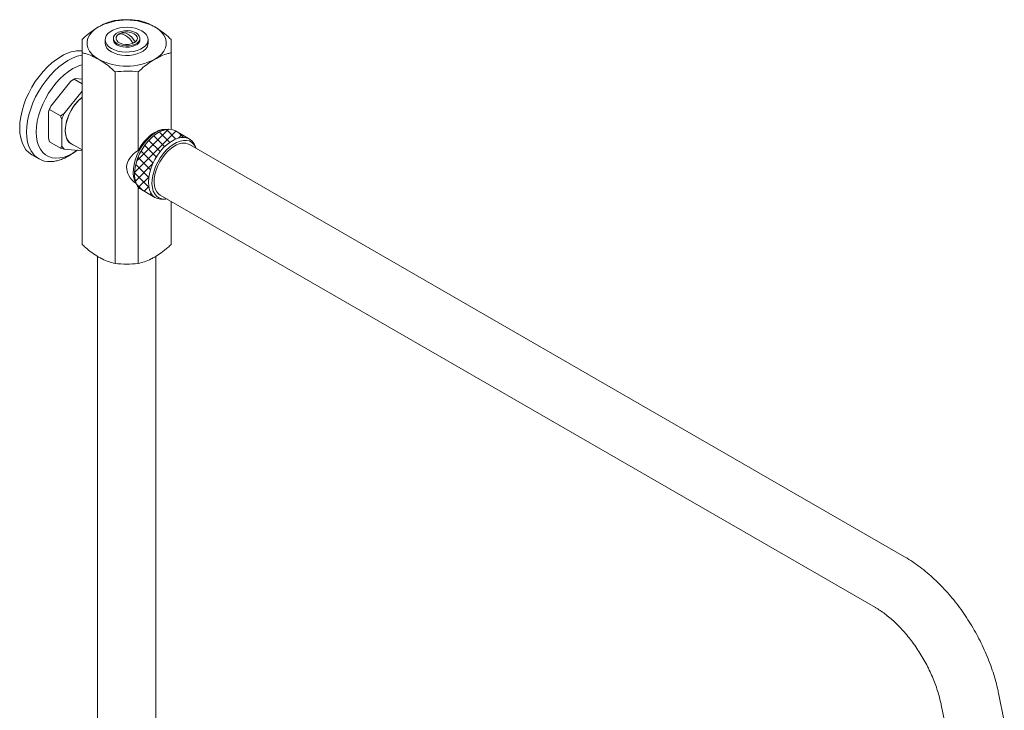
# Model space of a CAD drawing. Units: inches. Extents: x 18 to 127, y -16 to 111.
# Drawn here: x 102 to 121, y 96 to 109 of the extents above; entities that cross this region are included whole.
import ezdxf

# ---------------------------------------------------------------- set-up
doc = ezdxf.new("R2010")
doc.units = ezdxf.units.IN
doc.header["$LTSCALE"] = 2
doc.header["$MEASUREMENT"] = 0
doc.layers.add('WATERWORKS FITTINGS', color=7, linetype='Continuous', lineweight=13)

# ---------------------------------------------------------------- blocks, each defined once
blk = doc.blocks.new('*U10')
at = {"layer": 'WATERWORKS FITTINGS'}
h = blk.add_hatch(dxfattribs=at)
h.set_pattern_fill('ANSI37', color=252)
h.set_pattern_definition([(45, (-77.668, -115.71826), (-0.08838835, 0.08838835), []), (135, (-77.668, -115.71826), (-0.08838835, -0.08838835), [])])
h.paths.add_polyline_path([(4.346, 31.875), (4.411, 31.935), (4.478, 31.986), (4.545, 32.025), (4.612, 32.052), (4.677, 32.066), (4.738, 32.067), (4.805, 32.053), (4.567, 32.191), (4.555, 32.197), (4.502, 32.216), (4.443, 32.221), (4.38, 32.213), (4.314, 32.192), (4.247, 32.159), (4.18, 32.114), (4.114, 32.059), (4.051, 31.994), (3.992, 31.921), (3.939, 31.842), (3.893, 31.758), (3.855, 31.672), (3.826, 31.585), (3.806, 31.498), (3.796, 31.415), (3.796, 31.337), (3.806, 31.266), (3.826, 31.203), (3.855, 31.149), (3.893, 31.107), (3.927, 31.083), (4.18, 30.937), (4.138, 30.974), (4.104, 31.022), (4.079, 31.081), (4.064, 31.148), (4.059, 31.223), (4.064, 31.304), (4.079, 31.389), (4.104, 31.475), (4.138, 31.563), (4.18, 31.648), (4.229, 31.73), (4.285, 31.806)])
at = {"layer": 'WATERWORKS FITTINGS', "ltscale": 16}
for p, q in [((3.243, 33.9), (3.243, 33.847)), ((3.398, 33.937), (3.398, 33.911)), ((3.898, 33.911), (3.898, 33.937)), ((4.054, 33.847), (4.054, 33.922)), ((2.808, 33.665), (2.808, 30.049)), ((4.489, 33.665), (4.489, 32.218)), ((3.431, 33.305), (3.431, 29.689)), ((3.866, 33.305), (3.866, 31.823)), ((2.594, 33.128), (2.217, 32.66)), ((2.657, 33.167), (2.594, 33.128)), ((2.657, 33.167), (2.635, 33.154)), ((2.677, 33.176), (2.657, 33.167)), ((2.808, 33.08), (2.657, 33.167)), ((2.808, 33.164), (2.677, 33.176)), ((2.808, 32.938), (2.468, 32.515)), ((2.217, 32.66), (2.198, 32.596)), ((2.176, 32.553), (2.176, 32.051)), ((2.404, 32.477), (2.198, 32.596)), ((2.468, 32.515), (2.404, 32.477)), ((2.426, 32.408), (2.426, 31.907)), ((4.433, 32.22), (4.379, 32.217)), ((4.843, 32.031), (4.567, 32.191)), ((2.176, 32.051), (2.198, 31.983)), ((2.404, 31.864), (2.198, 31.983)), ((2.57, 31.969), (2.607, 31.947)), ((2.607, 31.947), (2.808, 31.831)), ((18.306, 24.157), (4.832, 31.936)), ((4.948, 31.889), (4.924, 31.937)), ((1.861, 31.741), (1.992, 31.666)), ((2.426, 31.907), (2.404, 31.864)), ((2.404, 31.864), (2.468, 31.848)), ((2.468, 31.848), (2.808, 31.817)), ((2.56, 31.719), (2.629, 31.763)), ((2.629, 31.763), (2.697, 31.809)), ((3.81, 31.232), (3.835, 31.184)), ((3.866, 31.138), (3.866, 29.689)), ((3.927, 31.083), (4.18, 30.937)), ((4.28, 30.981), (17.755, 23.202)), ((4.325, 30.901), (4.379, 30.904)), ((4.489, 30.861), (4.489, 30.049)), ((3.097, 29.827), (3.097, 12.38)), ((4.2, 12.38), (4.2, 29.827)), ((20.185, 21.058), (20.077, 21.586)), ((18.997, 21.365), (19.105, 20.837))]:
    blk.add_line(p, q, dxfattribs=at)
at = {"layer": 'WATERWORKS FITTINGS', "ltscale": 16, "flags": 128}
for points in [[(3.119, 34.152), (3.05, 34.106), (2.992, 34.054), (2.948, 33.998), (2.917, 33.939), (2.902, 33.878), (2.902, 33.816), (2.917, 33.755), (2.948, 33.696), (2.992, 33.64), (3.05, 33.588), (3.119, 33.542)], [(3.935, 34.077), (3.983, 34.043), (4.019, 34.006), (4.043, 33.965), (4.054, 33.922), (4.05, 33.879), (4.033, 33.837), (4.003, 33.797), (3.96, 33.762), (3.907, 33.731), (3.846, 33.707), (3.777, 33.689), (3.704, 33.679), (3.63, 33.677), (3.556, 33.683), (3.485, 33.697), (3.419, 33.718), (3.362, 33.746), (3.314, 33.779), (3.277, 33.817), (3.254, 33.858), (3.243, 33.9), (3.247, 33.943), (3.264, 33.986), (3.294, 34.025), (3.336, 34.061), (3.389, 34.091), (3.451, 34.116), (3.52, 34.133), (3.592, 34.143), (3.667, 34.145), (3.741, 34.139), (3.812, 34.125), (3.878, 34.104), (3.935, 34.077)], [(4.177, 33.542), (4.247, 33.588), (4.305, 33.64), (4.349, 33.696), (4.379, 33.755), (4.395, 33.816), (4.395, 33.878), (4.379, 33.939), (4.349, 33.998), (4.305, 34.054), (4.247, 34.106), (4.177, 34.152)], [(3.825, 34.039), (3.862, 34.012), (3.887, 33.98), (3.898, 33.946), (3.894, 33.911), (3.876, 33.878), (3.845, 33.848), (3.803, 33.823), (3.751, 33.805), (3.693, 33.795), (3.633, 33.793), (3.574, 33.799), (3.519, 33.813), (3.472, 33.835), (3.434, 33.862), (3.41, 33.894), (3.399, 33.928), (3.403, 33.963), (3.42, 33.996), (3.452, 34.026), (3.494, 34.05), (3.546, 34.068), (3.603, 34.079), (3.664, 34.081), (3.723, 34.075), (3.778, 34.06), (3.825, 34.039)], [(3.791, 34.019), (3.824, 33.994), (3.844, 33.964), (3.85, 33.933), (3.84, 33.902), (3.817, 33.873), (3.781, 33.849), (3.735, 33.832), (3.683, 33.822), (3.628, 33.821), (3.575, 33.829), (3.527, 33.844), (3.488, 33.867), (3.461, 33.894), (3.448, 33.925), (3.45, 33.957), (3.467, 33.987), (3.497, 34.013), (3.507, 34.019)], [(3.49, 34.008), (3.52, 34.017), (3.553, 34.018), (3.59, 34.009), (3.628, 33.991), (3.665, 33.965), (3.702, 33.932), (3.736, 33.893), (3.765, 33.848)], [(3.807, 33.873), (3.777, 33.917), (3.744, 33.956), (3.707, 33.99), (3.669, 34.016), (3.632, 34.033), (3.595, 34.042), (3.561, 34.041), (3.531, 34.032)], [(4.054, 33.847), (4.05, 33.815), (4.033, 33.772), (4.003, 33.733), (3.96, 33.697), (3.907, 33.667), (3.846, 33.642), (3.777, 33.625), (3.704, 33.615), (3.63, 33.613), (3.556, 33.619), (3.485, 33.633), (3.419, 33.654), (3.362, 33.681), (3.314, 33.715), (3.277, 33.752), (3.254, 33.793), (3.243, 33.836), (3.243, 33.847)], [(3.898, 33.911), (3.894, 33.885), (3.876, 33.852), (3.845, 33.822), (3.803, 33.798), (3.751, 33.78), (3.693, 33.769), (3.633, 33.767), (3.574, 33.773), (3.519, 33.788), (3.472, 33.809), (3.434, 33.836), (3.41, 33.868), (3.399, 33.902), (3.398, 33.911)], [(1.861, 31.741), (1.861, 31.741), (1.803, 31.783), (1.752, 31.836), (1.71, 31.9), (1.677, 31.974), (1.652, 32.057), (1.638, 32.148), (1.633, 32.246), (1.638, 32.349), (1.652, 32.457), (1.677, 32.568), (1.71, 32.681), (1.752, 32.794), (1.803, 32.905), (1.861, 33.014), (1.926, 33.119), (1.998, 33.219), (2.074, 33.312), (2.155, 33.397), (2.239, 33.473), (2.325, 33.54), (2.412, 33.596)], [(1.841, 31.824), (1.841, 31.824), (1.808, 31.898), (1.783, 31.981), (1.769, 32.072), (1.764, 32.17), (1.769, 32.274), (1.783, 32.382), (1.808, 32.493), (1.841, 32.605), (1.883, 32.718), (1.934, 32.83), (1.992, 32.939), (2.057, 33.043), (2.129, 33.143), (2.205, 33.236), (2.286, 33.321), (2.37, 33.398), (2.456, 33.464), (2.543, 33.52), (2.631, 33.565), (2.717, 33.598), (2.801, 33.619), (2.808, 33.62)], [(2.72, 31.825), (2.718, 31.824), (2.635, 31.77), (2.552, 31.728), (2.47, 31.698), (2.39, 31.681), (2.314, 31.676), (2.243, 31.685), (2.177, 31.706), (2.118, 31.74), (2.067, 31.786), (2.024, 31.844), (1.99, 31.912), (1.965, 31.99), (1.95, 32.076), (1.945, 32.169), (1.95, 32.268), (1.965, 32.371), (1.99, 32.477), (2.024, 32.585), (2.067, 32.692), (2.118, 32.798), (2.177, 32.9), (2.243, 32.997), (2.314, 33.088), (2.39, 33.171), (2.47, 33.246), (2.552, 33.311), (2.635, 33.365), (2.635, 33.365)], [(2.651, 31.922), (2.649, 31.922), (2.602, 31.944), (2.561, 31.977), (2.53, 32.022), (2.507, 32.078), (2.495, 32.142), (2.492, 32.214), (2.5, 32.291), (2.517, 32.371), (2.545, 32.453), (2.581, 32.534), (2.624, 32.612), (2.675, 32.686), (2.731, 32.752), (2.791, 32.81), (2.808, 32.824)], [(2.607, 31.947), (2.581, 31.965), (2.545, 32.004), (2.518, 32.054), (2.501, 32.114), (2.493, 32.181), (2.496, 32.255), (2.509, 32.333), (2.531, 32.414), (2.562, 32.495), (2.602, 32.574), (2.649, 32.649), (2.702, 32.718), (2.759, 32.78), (2.808, 32.823)], [(3.81, 31.232), (3.798, 31.261), (3.78, 31.324), (3.773, 31.395), (3.775, 31.473), (3.788, 31.555), (3.81, 31.639), (3.841, 31.724), (3.881, 31.808), (3.929, 31.888), (3.983, 31.963), (4.042, 32.03), (4.104, 32.09), (4.169, 32.139), (4.235, 32.177), (4.3, 32.203), (4.363, 32.216), (4.379, 32.217)], [(3.927, 31.083), (3.893, 31.107), (3.855, 31.149), (3.826, 31.203), (3.806, 31.266), (3.796, 31.337), (3.796, 31.415), (3.806, 31.498), (3.826, 31.585), (3.855, 31.672), (3.893, 31.758), (3.939, 31.842), (3.992, 31.921), (4.051, 31.994), (4.114, 32.059), (4.18, 32.114), (4.247, 32.159), (4.314, 32.192), (4.38, 32.213), (4.443, 32.221), (4.502, 32.216), (4.555, 32.197), (4.567, 32.191)], [(3.866, 31.823), (3.917, 31.908), (3.975, 31.986), (4.04, 32.056), (4.107, 32.115), (4.177, 32.162), (4.247, 32.196), (4.315, 32.215), (4.379, 32.219), (4.392, 32.218)], [(2.592, 31.956), (2.591, 31.956), (2.576, 31.961)], [(4.059, 31.223), (4.064, 31.304), (4.079, 31.389), (4.104, 31.475), (4.138, 31.563), (4.18, 31.648), (4.229, 31.73), (4.285, 31.806), (4.346, 31.875), (4.411, 31.935), (4.478, 31.986), (4.545, 32.025), (4.612, 32.052), (4.677, 32.066), (4.738, 32.067), (4.793, 32.055), (4.843, 32.031), (4.885, 31.994), (4.919, 31.946), (4.924, 31.937)], [(4.409, 30.907), (4.365, 30.903), (4.309, 30.909), (4.258, 30.928), (4.214, 30.96), (4.178, 31.003), (4.151, 31.057), (4.134, 31.12), (4.126, 31.191), (4.129, 31.269), (4.141, 31.351), (4.164, 31.435), (4.195, 31.52), (4.235, 31.603), (4.282, 31.684), (4.336, 31.758), (4.395, 31.826), (4.458, 31.885), (4.523, 31.935), (4.589, 31.973), (4.654, 31.999), (4.717, 32.012), (4.776, 32.012), (4.83, 32), (4.877, 31.974), (4.917, 31.937), (4.948, 31.888), (4.96, 31.861)], [(4.28, 30.981), (4.254, 30.999), (4.218, 31.039), (4.192, 31.088), (4.174, 31.148), (4.167, 31.215), (4.169, 31.289), (4.182, 31.368), (4.204, 31.448), (4.235, 31.529), (4.275, 31.608), (4.322, 31.683), (4.375, 31.752), (4.433, 31.814), (4.493, 31.867), (4.556, 31.908)], [(4.325, 30.901), (4.285, 30.901), (4.229, 30.913), (4.18, 30.937), (4.138, 30.974), (4.104, 31.022), (4.079, 31.081), (4.064, 31.148), (4.059, 31.223)]]:
    blk.add_lwpolyline(points, dxfattribs=at)
at = {"layer": 'WATERWORKS FITTINGS', "ltscale": 256}
for centre, radius, start, end in [((3.648, 33.137), 1.145, 62.4914, 117.5086), ((3.602, 33.86), 0.185, 112.528, 127.4666), ((3.648, 33.772), 0.285, 117.7304, 119.7435), ((3.649, 33.773), 0.285, 60.2153, 114.343), ((3.694, 34.02), 0.185, 292.5286, 307.466), ((2.769, 33.042), 0.659, 86.417, 122.7661), ((3.008, 32.737), 0.73, 105.8857, 120.6941), ((3.648, 34.557), 1.145, 242.4914, 297.5086), ((2.995, 32.532), 0.719, 120.0433, 123.938), ((3.278, 32.187), 1.161, 155.961, 161.627), ((3.528, 32.042), 1.161, 155.961, 161.627), ((4.717, 31.687), 0.274, 65.2504, 126.0597), ((2.195, 32.012), 0.401, 207.9977, 272.9698), ((2.683, 32.043), 0.29, 207.9524, 222.2506)]:
    blk.add_arc(centre, radius, start, end, dxfattribs=at)
blk.add_ellipse((4.489, 31.497), major_axis=(0.841, 0), ratio=0.577382, start_param=2.405785, end_param=3.811921, dxfattribs=at)
at = {"layer": 'WATERWORKS FITTINGS', "ltscale": 16}
for points, knots in [([(3.119, 34.152), (3.097, 34.139), (3.033, 34.1), (2.928, 34.023), (2.848, 33.951), (2.808, 33.916)], [0, 0, 0, 0, 0.213313, 0.604226, 1, 1, 1, 1]), ([(3.431, 34.275), (3.41, 34.27), (3.349, 34.254), (3.245, 34.219), (3.161, 34.174), (3.119, 34.152)], [0, 0, 0, 0, 0.2095992, 0.6021027, 1, 1, 1, 1]), ([(3.866, 34.275), (3.794, 34.282), (3.649, 34.295), (3.504, 34.282), (3.431, 34.275)], [0, 0, 0, 0, 0.494723, 1, 1, 1, 1]), ([(4.177, 34.152), (4.136, 34.174), (4.053, 34.218), (3.949, 34.254), (3.887, 34.27), (3.866, 34.275)], [0, 0, 0, 0, 0.392128, 0.790401, 1, 1, 1, 1]), ([(4.489, 33.916), (4.449, 33.951), (4.369, 34.022), (4.264, 34.1), (4.2, 34.139), (4.177, 34.152)], [0, 0, 0, 0, 0.391319, 0.786686, 1, 1, 1, 1]), ([(2.808, 33.916), (2.808, 33.881), (2.808, 33.81), (2.808, 33.714), (2.808, 33.665)], [0, 0, 0, 0, 0.494723, 1, 1, 1, 1]), ([(4.489, 33.665), (4.489, 33.713), (4.489, 33.809), (4.489, 33.88), (4.489, 33.916)], [0, 0, 0, 0, 0.494723, 1, 1, 1, 1]), ([(2.808, 33.665), (2.829, 33.659), (2.89, 33.644), (2.994, 33.608), (3.078, 33.564), (3.119, 33.542)], [0, 0, 0, 0, 0.209599, 0.602103, 1, 1, 1, 1]), ([(4.177, 33.542), (4.219, 33.563), (4.302, 33.608), (4.406, 33.644), (4.468, 33.659), (4.489, 33.665)], [0, 0, 0, 0, 0.392127, 0.790402, 1, 1, 1, 1]), ([(3.119, 33.542), (3.142, 33.528), (3.206, 33.489), (3.311, 33.412), (3.391, 33.341), (3.431, 33.305)], [0, 0, 0, 0, 0.213313, 0.604227, 1, 1, 1, 1]), ([(3.866, 33.305), (3.906, 33.34), (3.986, 33.411), (4.091, 33.489), (4.155, 33.528), (4.177, 33.542)], [0, 0, 0, 0, 0.391319, 0.786686, 1, 1, 1, 1]), ([(3.431, 33.305), (3.503, 33.311), (3.648, 33.325), (3.793, 33.312), (3.866, 33.305)], [0, 0, 0, 0, 0.494723, 1, 1, 1, 1]), ([(2.198, 32.596), (2.194, 32.588), (2.186, 32.574), (2.179, 32.56), (2.176, 32.553)], [0, 0, 0, 0, 0.552612, 1, 1, 1, 1]), ([(2.404, 32.477), (2.408, 32.464), (2.416, 32.441), (2.423, 32.419), (2.426, 32.408)], [0, 0, 0, 0, 0.552612, 1, 1, 1, 1]), ([(2.216, 31.612), (2.236, 31.613), (2.282, 31.615), (2.358, 31.631), (2.44, 31.659), (2.508, 31.69), (2.547, 31.712), (2.559, 31.719)], [0, 0, 0, 0, 0.1884985, 0.4244102, 0.6616776, 0.8997708, 1, 1, 1, 1]), ([(2.808, 30.049), (2.829, 30.03), (2.89, 29.975), (2.994, 29.891), (3.078, 29.839), (3.119, 29.812)], [0, 0, 0, 0, 0.209599, 0.602103, 1, 1, 1, 1]), ([(4.177, 29.812), (4.219, 29.838), (4.302, 29.89), (4.406, 29.974), (4.468, 30.03), (4.489, 30.049)], [0, 0, 0, 0, 0.392127, 0.790402, 1, 1, 1, 1]), ([(3.119, 29.812), (3.142, 29.8), (3.206, 29.765), (3.311, 29.721), (3.391, 29.7), (3.431, 29.689)], [0, 0, 0, 0, 0.213313, 0.604227, 1, 1, 1, 1]), ([(3.431, 29.689), (3.503, 29.683), (3.648, 29.67), (3.793, 29.683), (3.866, 29.689)], [0, 0, 0, 0, 0.494723, 1, 1, 1, 1]), ([(3.866, 29.689), (3.906, 29.7), (3.986, 29.721), (4.091, 29.765), (4.155, 29.8), (4.177, 29.812)], [0, 0, 0, 0, 0.391319, 0.786686, 1, 1, 1, 1]), ([(20.077, 21.586), (20.07, 21.617), (20.051, 21.705), (20.013, 21.851), (19.96, 22.023), (19.898, 22.194), (19.828, 22.363), (19.751, 22.531), (19.666, 22.695), (19.574, 22.855), (19.476, 23.012), (19.371, 23.164), (19.261, 23.31), (19.144, 23.45), (19.023, 23.584), (18.897, 23.71), (18.767, 23.829), (18.632, 23.939), (18.494, 24.04), (18.385, 24.111), (18.322, 24.148), (18.306, 24.157)], [0, 0, 0, 0, 0.030314, 0.086423, 0.142369, 0.19818, 0.253876, 0.309485, 0.36504, 0.420572, 0.476118, 0.5317, 0.587357, 0.643121, 0.699027, 0.755109, 0.811394, 0.867901, 0.924636, 0.981583, 1, 1, 1, 1]), ([(17.755, 23.202), (17.77, 23.193), (17.815, 23.167), (17.89, 23.117), (17.981, 23.048), (18.074, 22.97), (18.166, 22.883), (18.258, 22.788), (18.347, 22.685), (18.434, 22.576), (18.518, 22.461), (18.597, 22.34), (18.671, 22.215), (18.74, 22.088), (18.802, 21.958), (18.858, 21.827), (18.906, 21.697), (18.947, 21.568), (18.977, 21.458), (18.991, 21.391), (18.997, 21.365)], [0, 0, 0, 0, 0.029618, 0.086245, 0.143212, 0.200582, 0.258344, 0.316466, 0.374903, 0.433604, 0.492508, 0.55156, 0.610698, 0.669862, 0.728976, 0.787974, 0.846798, 0.905387, 0.963684, 1, 1, 1, 1])]:
    blk.add_open_spline(points, degree=3, knots=knots, dxfattribs=at)

msp = doc.modelspace()

# ---------------------------------------------------------------- block references
at = {"layer": 'WATERWORKS FITTINGS'}
msp.add_blockref('*U10', (100.617, 74.734), dxfattribs=at)

doc.saveas('drawing.dxf')
